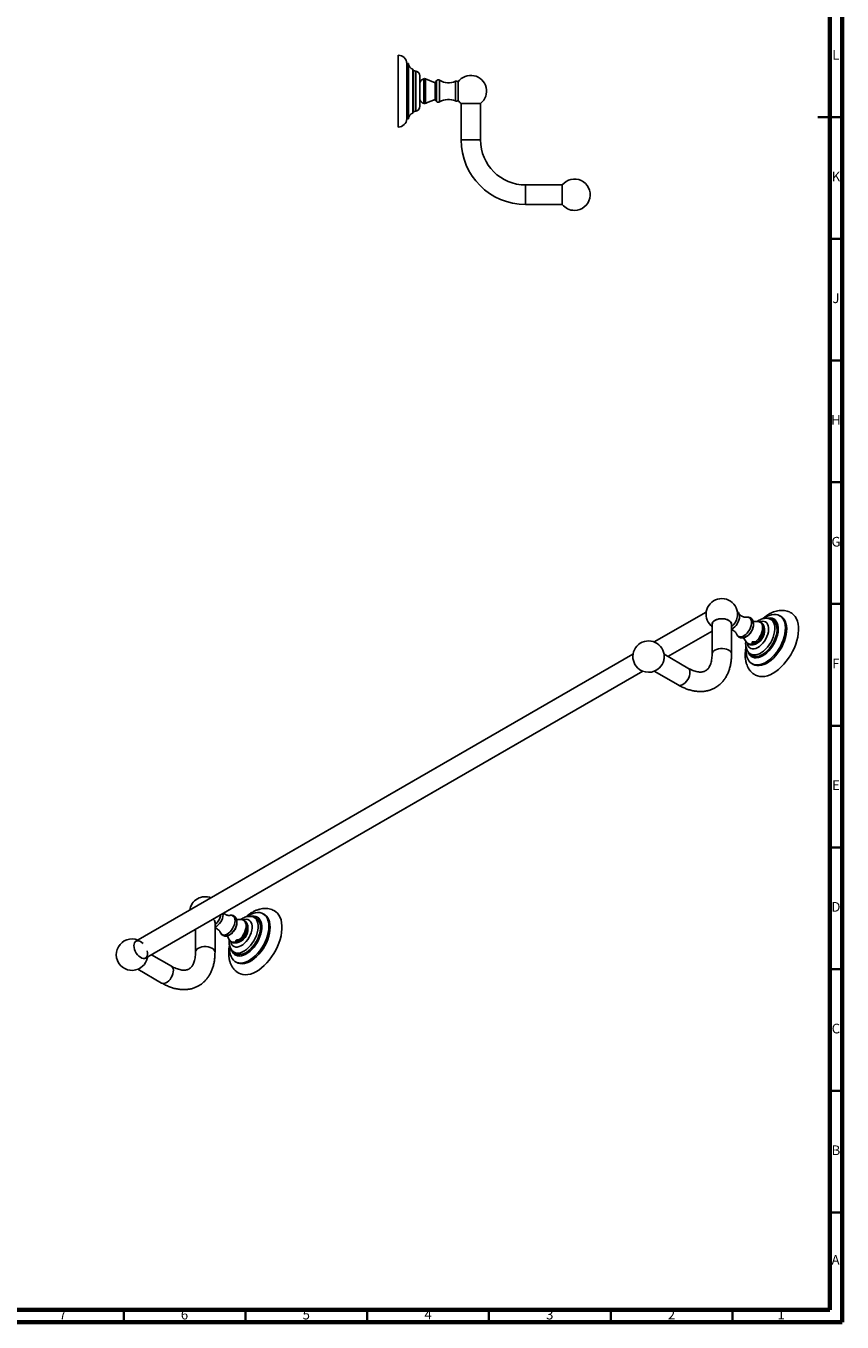
# Model space of a CAD drawing. Units: millimetres. Extents: x 5 to 995, y 5 to 995.
# Drawn here: x 660 to 995, y 5 to 537 of the extents above; entities that cross this region are included whole.
import ezdxf

# ---------------------------------------------------------------- set-up
doc = ezdxf.new("R2010")
doc.units = ezdxf.units.MM
doc.styles.add('SLDTEXTSTYLE0', font='TXT', dxfattribs={"width": 0.75})

msp = doc.modelspace()

# ---------------------------------------------------------------- linework, layer by layer
at = {"color": 5, "linetype": 'Continuous', "lineweight": 70}
for p, q in [((995, 995), (995, 5)), ((990, 990), (990, 10)), ((990, 10), (10, 10)), ((995, 5), (5, 5))]:
    msp.add_line(p, q, dxfattribs=at)
at = {"color": 7, "linetype": 'Continuous', "lineweight": 25}
for p, q in [((812.74, 510.68), (812.74, 525.43)), ((816.99, 522.05), (816.24, 522.05)), ((816.24, 510.68), (816.24, 522.05)), ((816.99, 510.68), (816.99, 522.05)), ((818.74, 510.68), (818.74, 519.68)), ((820.02, 518.93), (818.99, 519.18)), ((821.59, 510.68), (821.59, 516.93)), ((827.84, 514.1), (823.91, 515.75)), ((827.84, 514.1), (827.84, 507.25)), ((828.46, 514.96), (828.46, 506.4)), ((837.34, 514.48), (837.34, 506.88)), ((812.74, 495.93), (812.74, 510.68)), ((816.24, 499.3), (816.24, 510.68)), ((816.99, 499.3), (816.99, 510.68)), ((818.74, 501.68), (818.74, 510.68)), ((821.59, 504.43), (821.59, 510.68)), ((822.29, 506.12), (822.29, 506.12)), ((824.39, 505.8), (827.84, 507.25)), ((818.99, 502.18), (820.02, 502.43)), ((824.39, 505.8), (824.39, 505.8)), ((838.55, 505.62), (838.55, 490.62)), ((838.55, 505.62), (846.55, 505.62)), ((846.55, 490.62), (846.55, 505.62)), ((816.24, 499.3), (816.99, 499.3)), ((880.05, 472.12), (865.05, 472.12)), ((880.05, 464.12), (880.05, 472.12)), ((865.05, 464.12), (880.05, 464.12)), ((939.23, 296.7), (917.89, 284.39)), ((965.73, 293.83), (964.9, 294.02)), ((969.9, 294.88), (969.37, 295.19)), ((923.51, 278.39), (941.61, 288.84)), ((941.61, 291.64), (941.61, 279.39)), ((949.61, 279.39), (949.61, 291.64)), ((960.47, 292.79), (958.45, 292.85)), ((954.56, 286.11), (955.62, 284.39)), ((955.45, 284.66), (955.41, 283.66)), ((958.14, 284.42), (958.02, 284.28)), ((958.17, 283.71), (958.15, 283.88)), ((958.15, 283.88), (958.15, 283.84)), ((958.54, 283.37), (958.54, 283.35)), ((958.61, 283.33), (958.65, 283.31)), ((958.98, 283.47), (959.19, 283.44)), ((959.43, 283.53), (959.19, 283.44)), ((959.5, 284.49), (959.2, 284.49)), ((959.25, 284.49), (959.2, 284.49)), ((959.29, 283.49), (959.45, 283.55)), ((960.17, 284.18), (960.2, 284.13)), ((909.14, 279.33), (704.96, 161.46)), ((909.14, 279.33), (735.06, 178.84)), ((931.7, 273.67), (921.9, 279.33)), ((956.77, 279.94), (957.36, 279.32)), ((708.96, 154.53), (913.14, 272.4)), ((739.06, 171.91), (913.13, 272.4)), ((917.9, 272.4), (927.7, 266.74)), ((958, 275.48), (958.53, 275.18)), ((748.34, 170.33), (746.32, 170.39)), ((753.6, 171.36), (752.77, 171.56)), ((757.77, 172.42), (757.24, 172.73)), ((729.48, 166.37), (729.48, 156.93)), ((737.48, 156.93), (737.48, 169.18)), ((742.43, 163.65), (743.49, 161.93)), ((743.33, 162.19), (743.28, 161.36)), ((746.48, 161.27), (746.32, 161.08)), ((746.48, 161.35), (746.48, 161.27)), ((719.57, 151.2), (711.39, 155.93)), ((743.51, 158.23), (743.56, 159.24)), ((744.64, 157.48), (745.22, 156.86)), ((705.77, 149.94), (715.57, 144.28)), ((745.87, 153.02), (746.4, 152.72))]:
    msp.add_line(p, q, dxfattribs=at)
at = {"color": 8, "linetype": 'Continuous', "lineweight": 25}
for p, q in [((818.99, 510.68), (818.99, 519.18)), ((820.02, 510.68), (820.02, 518.93)), ((823.19, 515.78), (823.19, 505.68)), ((823.91, 515.75), (823.91, 505.68)), ((829.7, 515.12), (829.7, 506.23)), ((836.29, 514.73), (836.29, 506.63)), ((818.99, 502.18), (818.99, 510.68)), ((820.02, 502.43), (820.02, 510.68)), ((838.55, 490.62), (846.55, 490.62)), ((865.05, 464.12), (865.05, 472.12)), ((958.04, 284.21), (958.01, 284.16)), ((740.77, 172.41), (740.74, 172.88))]:
    msp.add_line(p, q, dxfattribs=at)
at = {"color": 5, "linetype": 'Continuous', "lineweight": 35}
for p, q in [((995, 500), (985, 500)), ((990, 500), (995, 500)), ((990, 450), (995, 450)), ((990, 400), (995, 400)), ((990, 350), (995, 350)), ((990, 300), (995, 300)), ((990, 250), (995, 250)), ((990, 200), (995, 200)), ((990, 150), (995, 150)), ((990, 100), (995, 100)), ((990, 50), (995, 50)), ((700, 10), (700, 5)), ((750, 10), (750, 5)), ((800, 10), (800, 5)), ((850, 10), (850, 5)), ((900, 10), (900, 5)), ((950, 10), (950, 5))]:
    msp.add_line(p, q, dxfattribs=at)
at = {"color": 7, "linetype": 'Continuous', "lineweight": 25, "flags": 128}
for points in [[(941.61, 291.64), (941.68, 292.07), (941.94, 292.55), (942.36, 292.98), (942.94, 293.36), (943.64, 293.65), (944.44, 293.85), (945.29, 293.94), (946.15, 293.93), (946.99, 293.81), (947.77, 293.58), (948.44, 293.27)], [(942.78, 293.27), (943.46, 293.58), (944.23, 293.81), (945.07, 293.93), (945.94, 293.94), (946.79, 293.85), (947.58, 293.65), (948.28, 293.36), (948.86, 292.98), (949.29, 292.55), (949.54, 292.07), (949.61, 291.64)], [(962.73, 294.01), (963, 294.19), (964.01, 294.8), (965.01, 295.26), (966, 295.57), (966.94, 295.71), (967.84, 295.69), (968.67, 295.5), (969.42, 295.16), (970.08, 294.66), (970.64, 294.01), (971.09, 293.23), (971.43, 292.32), (971.64, 291.3), (971.73, 290.19), (971.69, 289), (971.52, 287.76), (971.23, 286.47), (970.82, 285.17), (970.3, 283.87), (969.68, 282.59), (968.95, 281.36), (968.15, 280.19), (967.28, 279.1), (966.35, 278.11), (965.38, 277.23), (964.38, 276.48), (963.37, 275.87), (962.36, 275.41), (961.38, 275.11), (960.43, 274.96), (959.53, 274.98), (958.7, 275.17), (957.95, 275.51), (957.29, 276.01), (956.73, 276.66), (956.28, 277.44), (955.94, 278.35), (955.73, 279.37), (955.65, 280.48), (955.65, 280.48)], [(964.31, 294.15), (964.7, 294.22), (965.5, 294.26), (966.25, 294.14), (966.92, 293.86), (967.51, 293.43), (968, 292.85), (968.38, 292.14), (968.64, 291.32), (968.79, 290.39), (968.81, 289.38), (968.7, 288.3), (968.48, 287.18), (968.14, 286.03), (967.68, 284.89), (967.13, 283.77), (966.48, 282.69), (965.76, 281.68), (964.97, 280.76), (964.13, 279.93), (963.26, 279.23), (962.37, 278.66), (961.49, 278.23), (960.62, 277.96), (959.79, 277.84), (959.01, 277.88), (958.3, 278.08), (957.67, 278.44), (957.13, 278.94), (956.7, 279.59), (956.39, 280.3)], [(969.9, 294.88), (969.95, 294.85), (970.61, 294.35), (971.17, 293.71), (971.63, 292.92), (971.96, 292.02), (972.17, 291), (972.26, 289.88), (972.22, 288.7), (972.05, 287.45), (971.76, 286.16), (971.35, 284.86), (970.83, 283.56), (970.21, 282.29), (969.49, 281.05), (968.68, 279.88), (967.81, 278.79), (966.88, 277.8), (965.91, 276.92), (964.91, 276.17), (963.9, 275.56), (962.89, 275.1), (961.91, 274.8), (960.96, 274.66), (960.06, 274.68), (959.23, 274.86), (958.53, 275.18)], [(974.07, 296.37), (974.4, 296.17), (975.12, 295.56), (975.75, 294.8), (976.26, 293.91), (976.66, 292.9), (976.94, 291.77), (977.09, 290.54), (977.12, 289.23), (977.02, 287.85), (976.79, 286.42), (976.44, 284.96), (975.98, 283.47), (975.4, 281.99), (974.71, 280.53), (973.93, 279.11), (973.06, 277.74), (972.11, 276.44), (971.1, 275.23), (970.03, 274.12), (968.93, 273.13), (967.79, 272.26), (966.64, 271.53), (965.5, 270.95), (964.36, 270.52), (963.26, 270.25), (962.2, 270.14), (961.19, 270.19), (960.25, 270.41), (959.39, 270.79), (959.34, 270.82)], [(941.08, 291.18), (941.37, 290.91), (941.61, 290.71)], [(955.65, 280.48), (955.69, 281.67), (955.69, 281.7)], [(956.77, 279.94), (956.76, 279.96), (956.72, 279.99)], [(750.63, 171.57), (751.05, 171.85), (752.06, 172.44), (753.06, 172.87), (754.04, 173.14), (754.98, 173.26), (755.86, 173.2), (756.68, 172.99), (757.42, 172.62), (758.06, 172.09), (758.6, 171.42), (759.03, 170.61), (759.35, 169.68), (759.53, 168.64), (759.6, 167.52), (759.53, 166.32), (759.35, 165.06), (759.03, 163.77), (758.6, 162.47), (758.06, 161.17), (757.42, 159.9), (756.68, 158.68), (755.86, 157.52), (754.98, 156.45), (754.04, 155.48), (753.06, 154.62), (752.06, 153.9), (751.05, 153.31), (750.05, 152.88), (749.07, 152.61), (748.13, 152.49), (747.24, 152.54), (746.43, 152.76), (745.69, 153.13), (745.05, 153.66), (744.51, 154.33), (744.08, 155.14), (743.76, 156.07), (743.57, 157.1), (743.51, 158.23), (743.51, 158.23)], [(752.22, 171.7), (752.7, 171.78), (753.5, 171.79), (754.24, 171.64), (754.89, 171.34), (755.47, 170.88), (755.94, 170.28), (756.3, 169.55), (756.54, 168.71), (756.67, 167.77), (756.67, 166.74), (756.54, 165.65), (756.3, 164.53), (755.94, 163.38), (755.47, 162.24), (754.89, 161.13), (754.24, 160.06), (753.5, 159.06), (752.7, 158.15), (751.86, 157.35), (750.98, 156.66), (750.1, 156.12), (749.21, 155.71), (748.35, 155.46), (747.53, 155.37), (746.76, 155.44), (746.06, 155.67), (745.44, 156.05), (744.92, 156.58), (744.5, 157.24), (744.26, 157.85)], [(757.77, 172.42), (757.95, 172.31), (758.59, 171.78), (759.13, 171.11), (759.56, 170.3), (759.88, 169.38), (760.06, 168.34), (760.13, 167.21), (760.06, 166.01), (759.88, 164.76), (759.56, 163.47), (759.13, 162.16), (758.59, 160.86), (757.95, 159.59), (757.21, 158.37), (756.39, 157.21), (755.51, 156.14), (754.57, 155.17), (753.59, 154.31), (752.59, 153.59), (751.58, 153.01), (750.58, 152.57), (749.6, 152.3), (748.66, 152.19), (747.78, 152.24), (746.96, 152.45), (746.4, 152.72)], [(761.94, 173.91), (762.42, 173.59), (763.13, 172.95), (763.73, 172.17), (764.22, 171.25), (764.6, 170.21), (764.85, 169.06), (764.97, 167.81), (764.97, 166.49), (764.85, 165.1), (764.6, 163.66), (764.22, 162.19), (763.73, 160.7), (763.13, 159.22), (762.42, 157.77), (761.62, 156.36), (760.74, 155), (759.77, 153.72), (758.75, 152.53), (757.67, 151.44), (756.56, 150.47), (755.42, 149.63), (754.27, 148.93), (753.13, 148.38), (752, 147.99), (750.9, 147.75), (749.85, 147.67), (748.86, 147.76), (747.93, 148.01), (747.2, 148.36)], [(753.6, 171.36), (753.64, 171.35), (753.75, 171.32)], [(704.17, 159.63), (704.23, 160.29), (704.43, 160.84), (704.74, 161.26), (705.16, 161.53), (705.66, 161.63), (706.23, 161.56), (706.83, 161.33), (707.43, 160.94), (707.92, 160.51)], [(709.62, 157.57), (709.64, 157.5), (709.77, 156.74), (709.77, 156.04), (709.64, 155.43), (709.39, 154.94), (709.02, 154.59), (708.55, 154.41), (708.02, 154.39), (707.43, 154.54), (706.83, 154.85), (706.23, 155.31), (705.66, 155.9), (705.16, 156.58), (704.74, 157.33), (704.43, 158.11), (704.23, 158.89), (704.17, 159.63), (704.17, 159.63)]]:
    msp.add_lwpolyline(points, dxfattribs=at)
at = {"color": 8, "linetype": 'Continuous', "lineweight": 25, "flags": 128}
for points in [[(949.61, 289.7), (949.74, 289.75), (950.34, 290.1), (950.92, 290.58), (951.47, 291.18), (951.96, 291.86), (952.36, 292.61), (952.66, 293.38), (952.84, 294.14), (952.9, 294.87), (952.84, 295.52), (952.66, 296.07), (952.62, 296.14)], [(951.73, 287.61), (951.81, 287.43), (952.12, 286.96), (952.54, 286.65), (953.04, 286.49), (953.61, 286.49), (954.22, 286.66), (954.86, 286.99), (955.49, 287.47), (956.08, 288.07), (956.62, 288.77), (957.08, 289.54), (957.44, 290.35), (957.7, 291.17), (957.82, 291.96), (957.82, 292.69), (957.7, 293.34), (957.44, 293.87), (957.08, 294.26), (956.62, 294.5), (956.08, 294.58), (955.74, 294.55)], [(961.25, 292.7), (961.63, 292.82), (962.33, 292.92), (962.98, 292.85), (963.55, 292.63), (964.04, 292.25), (964.42, 291.72), (964.68, 291.07), (964.83, 290.3), (964.84, 289.44), (964.74, 288.52), (964.5, 287.57), (964.15, 286.6), (963.69, 285.65), (963.14, 284.74), (962.51, 283.91), (961.82, 283.17), (961.1, 282.55), (960.35, 282.06), (959.6, 281.72), (958.88, 281.54), (958.2, 281.52), (957.59, 281.66), (957.06, 281.97), (956.63, 282.42), (956.3, 283.02), (956.1, 283.73), (956.09, 283.78)], [(964.89, 294.02), (965.5, 293.81), (966.08, 293.43), (966.57, 292.9), (966.94, 292.24), (967.21, 291.46), (967.35, 290.57), (967.37, 289.6), (967.27, 288.56), (967.04, 287.48), (966.7, 286.38), (966.24, 285.29), (965.69, 284.22), (965.05, 283.21), (964.33, 282.26), (963.56, 281.41), (962.74, 280.66), (961.89, 280.05), (961.04, 279.57), (960.2, 279.24), (959.39, 279.07), (958.62, 279.05), (957.92, 279.2), (957.29, 279.51), (956.77, 279.94)], [(967.21, 292.96), (967.44, 292.67), (967.84, 291.99), (968.11, 291.18), (968.26, 290.27), (968.28, 289.27), (968.17, 288.2), (967.93, 287.09), (967.58, 285.96), (967.11, 284.83), (966.54, 283.73), (965.88, 282.68), (965.14, 281.71), (964.34, 280.83), (963.5, 280.07), (962.63, 279.43), (961.75, 278.94), (960.89, 278.6), (960.05, 278.42), (959.26, 278.41), (958.54, 278.56), (957.89, 278.87), (957.36, 279.32)], [(959.5, 284.49), (960.15, 285.1), (960.76, 285.81), (961.29, 286.61), (961.74, 287.47), (962.08, 288.35), (962.29, 289.23), (962.39, 290.06), (962.35, 290.83), (962.18, 291.5), (961.89, 292.05), (961.49, 292.45), (960.99, 292.71), (960.47, 292.79)], [(960.13, 284.29), (960.77, 284.91), (961.37, 285.63), (961.88, 286.44), (962.31, 287.29), (962.63, 288.17), (962.83, 289.03), (962.91, 289.86), (962.86, 290.61), (962.69, 291.26), (962.42, 291.76)], [(957.5, 283.22), (957.9, 283.22), (958.54, 283.35)], [(942.78, 281.02), (943.46, 281.34), (944.23, 281.56), (945.07, 281.68), (945.94, 281.69), (946.79, 281.6), (947.58, 281.4), (948.28, 281.11), (948.86, 280.74), (949.29, 280.3), (949.54, 279.82), (949.61, 279.39)], [(931.7, 273.67), (931.86, 273.56), (932.2, 273.17), (932.43, 272.65), (932.53, 272.01), (932.49, 271.28), (932.33, 270.51), (932.04, 269.72), (931.65, 268.95), (931.16, 268.25), (930.61, 267.63), (930.01, 267.13), (929.4, 266.78), (928.8, 266.59), (928.24, 266.56), (927.76, 266.71), (927.7, 266.74)], [(745.71, 169.88), (745.64, 170.57), (745.45, 171.16), (745.14, 171.62), (744.73, 171.94), (744.23, 172.1), (743.66, 172.09), (743.6, 172.08)], [(749.1, 170.23), (749.6, 170.38), (750.29, 170.46), (750.93, 170.37), (751.49, 170.12), (751.96, 169.72), (752.33, 169.18), (752.58, 168.51), (752.71, 167.73), (752.71, 166.86), (752.58, 165.93), (752.33, 164.97), (751.96, 164.01), (751.49, 163.06), (750.93, 162.17), (750.29, 161.34), (749.6, 160.62), (748.86, 160.01), (748.11, 159.54), (747.37, 159.23), (746.65, 159.07), (745.98, 159.07), (745.38, 159.24), (744.86, 159.56), (744.44, 160.04), (744.13, 160.65), (743.95, 161.33)], [(752.76, 171.56), (752.81, 171.55), (753.46, 171.3), (754.03, 170.89), (754.5, 170.34), (754.86, 169.66), (755.11, 168.86), (755.23, 167.96), (755.23, 166.98), (755.11, 165.93), (754.86, 164.85), (754.5, 163.75), (754.03, 162.66), (753.46, 161.6), (752.81, 160.59), (752.08, 159.66), (751.3, 158.82), (750.47, 158.1), (749.63, 157.5), (748.78, 157.05), (747.94, 156.74), (747.13, 156.59), (746.37, 156.61), (745.68, 156.78), (745.07, 157.11), (744.64, 157.48)], [(753.75, 171.32), (754.31, 171.1), (754.9, 170.68), (755.38, 170.11), (755.75, 169.41), (756.01, 168.59), (756.13, 167.66), (756.13, 166.64), (756.01, 165.57), (755.75, 164.45), (755.38, 163.32), (754.9, 162.19), (754.31, 161.1), (753.64, 160.06), (752.89, 159.1), (752.08, 158.24), (751.23, 157.5), (750.36, 156.88), (749.48, 156.41), (748.62, 156.1), (747.79, 155.95), (747.01, 155.96), (746.3, 156.14), (745.66, 156.47), (745.22, 156.86)], [(739.6, 165.15), (739.82, 164.72), (740.18, 164.32), (740.64, 164.09), (741.18, 164.01), (741.78, 164.1), (742.41, 164.35), (743.04, 164.75), (743.66, 165.29), (744.23, 165.94), (744.73, 166.68), (745.14, 167.48), (745.45, 168.3), (745.64, 169.11), (745.71, 169.88)], [(747.29, 161.97), (747.96, 162.57), (748.57, 163.28), (749.11, 164.07), (749.57, 164.93), (749.92, 165.81), (750.15, 166.69), (750.25, 167.53), (750.22, 168.31), (750.07, 168.99), (749.79, 169.55), (749.39, 169.97), (748.9, 170.23), (748.34, 170.33)], [(747.91, 161.75), (748.56, 162.36), (749.16, 163.08), (749.69, 163.88), (750.13, 164.73), (750.47, 165.61), (750.69, 166.48), (750.78, 167.32), (750.74, 168.08), (750.57, 168.75), (750.31, 169.27)], [(745.34, 160.76), (745.79, 160.76), (746.44, 160.9)], [(730.65, 158.56), (731.33, 158.87), (732.1, 159.1), (732.94, 159.22), (733.8, 159.23), (734.65, 159.14), (735.45, 158.94), (736.15, 158.65), (736.73, 158.28), (737.15, 157.84), (737.41, 157.36), (737.48, 156.93)], [(719.57, 151.2), (719.73, 151.1), (720.07, 150.71), (720.3, 150.19), (720.39, 149.55), (720.36, 148.82), (720.2, 148.05), (719.91, 147.26), (719.52, 146.49), (719.03, 145.78), (718.47, 145.17), (717.88, 144.67), (717.26, 144.32), (716.67, 144.12), (716.11, 144.1), (715.63, 144.25), (715.57, 144.28)]]:
    msp.add_lwpolyline(points, dxfattribs=at)
at = {"color": 7, "linetype": 'Continuous', "lineweight": 25}
for centre, radius, start, end in [((812.74, 521.92), 3.5, 2.0833, 90), ((819.48, 522.05), 2.49, 180, 252.7687), ((819.08, 519.53), 0.366, 203.2023, 256.3324), ((819.54, 516.93), 2.06, 0, 76.3324), ((842.55, 510.68), 6.45, 308.3275, 143.8921), ((824.01, 513.42), 2.5, 109.2159, 165.2688), ((823.52, 514.83), 1, 67.2275, 109.2738), ((829.51, 513.55), 1.75, 126.7599, 161.7853), ((829.18, 514.27), 1, 58.4701, 136.2892), ((833.36, 521.08), 7, 238.4701, 294.732), ((836.66, 513.93), 0.875, 38.5903, 114.732), ((824.01, 507.94), 2.5, 194.7312, 226.7898), ((829.51, 507.8), 1.75, 198.2147, 233.2401), ((829.18, 507.09), 1, 223.7108, 301.5299), ((833.36, 500.27), 7, 65.268, 121.5299), ((836.66, 507.42), 0.875, 245.268, 321.4097), ((842.55, 510.68), 6.45, 216.1079, 231.6725), ((819.48, 499.3), 2.49, 107.2313, 180), ((819.08, 501.82), 0.366, 103.6676, 156.7977), ((819.54, 504.43), 2.06, 283.6676, 0), ((812.74, 499.43), 3.5, 270, 357.9167), ((865.05, 490.62), 26.5, 180, 270), ((865.05, 490.62), 18.5, 180, 270), ((885.11, 468.12), 6.45, 270, 141.6725), ((885.11, 468.12), 6.45, 218.3275, 270), ((945.61, 295.77), 6.45, 0, 194.695), ((945.73, 295.84), 6.58, 195.0118, 224.9828), ((943.58, 291.46), 1.98, 113.8101, 174.8697), ((947.64, 291.46), 1.98, 5.1303, 66.1899), ((945.58, 295.79), 6.48, 321.7366, 338.2688), ((945.61, 295.77), 6.45, 338.3097, 0), ((965.08, 291.01), 2.89, 42.3603, 77.0083), ((945.61, 295.77), 6.45, 308.3275, 321.6957), ((952.45, 291.81), 6.13, 295.8967, 4.9681), ((915.52, 278.39), 6.45, 0, 194.695), ((915.52, 278.39), 6.45, 346.0957, 0), ((915.64, 278.46), 6.58, 195.0118, 224.9828), ((915.52, 278.39), 6.45, 225.2996, 313.9097), ((915.43, 278.44), 6.55, 314.1534, 345.852), ((733.48, 173.31), 6.45, 68.3248, 171.7252), ((735.66, 169.05), 1.82, 4.0459, 55.3122), ((735.62, 169.02), 1.87, 4.7076, 54.6505), ((733.43, 173.33), 6.5, 321.7636, 338.2418), ((733.48, 173.31), 6.45, 338.3097, 351.6699), ((733.48, 173.31), 6.45, 308.3275, 321.6957), ((740.15, 169.49), 6.32, 296.4357, 358.3016), ((703.39, 155.93), 6.45, 68.3248, 313.9097), ((703.39, 155.93), 6.45, 346.0957, 351.6699), ((703.25, 156.01), 6.6, 314.2941, 345.7112), ((703.3, 155.98), 6.55, 314.1533, 345.852)]:
    msp.add_arc(centre, radius, start, end, dxfattribs=at)
at = {"color": 8, "linetype": 'Continuous', "lineweight": 25}
for centre, radius, start, end in [((957.36, 288.96), 5.8, 302.9938, 1.3487), ((957.29, 285.51), 2.01, 213.9626, 296.1739), ((943.58, 279.21), 1.98, 113.8327, 174.627), ((734.8, 172.57), 5.97, 296.656, 358.3844), ((745.27, 166.5), 5.76, 299.6697, 0.3701), ((745.15, 163.05), 2.01, 213.9537, 296.1829), ((731.45, 156.75), 1.98, 113.8327, 174.627)]:
    msp.add_arc(centre, radius, start, end, dxfattribs=at)
at = {"color": 7, "linetype": 'Continuous', "lineweight": 25}
for points, knots in [([(822.3, 506.12), (822.3, 506.11), (822.31, 506.11), (822.42, 506.04), (822.61, 505.92), (822.87, 505.79), (823.09, 505.72), (823.19, 505.68)], [0, 0, 0, 0, 0.15262, 0.33933, 0.550317, 0.795378, 1, 1, 1, 1]), ([(823.19, 505.68), (823.25, 505.66), (823.31, 505.65), (823.43, 505.63), (823.5, 505.62), (823.68, 505.62), (823.8, 505.64), (823.91, 505.68)], [0, 0, 0, 0, 0.25, 0.25, 0.5, 0.5, 1, 1, 1, 1]), ([(823.91, 505.68), (824, 505.7), (824.18, 505.76), (824.34, 505.79), (824.41, 505.81), (824.39, 505.8), (824.39, 505.8)], [0, 0, 0, 0, 0.3298654, 0.6600721, 0.9859156, 1, 1, 1, 1]), ([(952.61, 296.13), (952.6, 296.17), (952.51, 296.37), (952.27, 296.65), (951.99, 296.83), (951.87, 296.9)], [0, 0, 0, 0, 0.100333, 0.599688, 1, 1, 1, 1]), ([(955.73, 294.55), (955.65, 294.53), (955.48, 294.51), (955.03, 294.53), (954.45, 294.66), (953.81, 294.94), (953.23, 295.36), (952.82, 295.81), (952.68, 296.05), (952.62, 296.14)], [0, 0, 0, 0, 0.1176326, 0.2500467, 0.3982917, 0.5608827, 0.7294108, 0.8892321, 1, 1, 1, 1]), ([(958.54, 292.43), (958.51, 292.59), (958.45, 292.95), (958.22, 293.45), (957.86, 293.94), (957.38, 294.31), (956.82, 294.53), (956.26, 294.61), (955.89, 294.56), (955.71, 294.53)], [0, 0, 0, 0, 0.112729, 0.266079, 0.412365, 0.570242, 0.72098, 0.869092, 1, 1, 1, 1]), ([(964.88, 294.01), (964.81, 294.03), (964.49, 294.12), (963.87, 294.15), (963.04, 294.09), (962.19, 293.88), (961.32, 293.52), (960.64, 293.16), (960.27, 292.87), (960.18, 292.8)], [0, 0, 0, 0, 0.041442, 0.208519, 0.379442, 0.556829, 0.741746, 0.933082, 1, 1, 1, 1]), ([(974.06, 296.36), (973.84, 296.48), (973.31, 296.79), (972.4, 297.1), (971.35, 297.32), (970.26, 297.39), (969.15, 297.32), (968, 297.11), (966.84, 296.75), (965.67, 296.24), (964.51, 295.58), (963.37, 294.8), (962.65, 294.19), (962.29, 293.88)], [0, 0, 0, 0, 0.061741, 0.148659, 0.235577, 0.32351, 0.413365, 0.505834, 0.601236, 0.699383, 0.799606, 0.901005, 1, 1, 1, 1]), ([(949.61, 289.39), (949.77, 289.34), (950.15, 289.23), (950.74, 288.88), (951.24, 288.42), (951.56, 287.99), (951.7, 287.71), (951.72, 287.64), (951.73, 287.63)], [0, 0, 0, 0, 0.157538, 0.376311, 0.594244, 0.790545, 0.960307, 1, 1, 1, 1]), ([(951.69, 287.76), (951.69, 287.74), (951.74, 287.52), (951.94, 287.15), (952.29, 286.67), (952.77, 286.3), (953.33, 286.08), (953.93, 286.01), (954.51, 286.07), (954.88, 286.21), (955.06, 286.27)], [0, 0, 0, 0, 0.010675, 0.155676, 0.294109, 0.443406, 0.5861, 0.726456, 0.869663, 1, 1, 1, 1]), ([(955.04, 286.28), (955.17, 286.32), (955.53, 286.45), (956.08, 286.79), (956.7, 287.3), (957.26, 287.92), (957.75, 288.62), (958.15, 289.39), (958.44, 290.2), (958.61, 291.03), (958.65, 291.76), (958.57, 292.18), (958.55, 292.34)], [0, 0, 0, 0, 0.059044, 0.161325, 0.268405, 0.377106, 0.485677, 0.59444, 0.704296, 0.816293, 0.931561, 1, 1, 1, 1]), ([(960.06, 283.87), (960.18, 283.93), (960.53, 284.14), (961.07, 284.61), (961.67, 285.26), (962.19, 286.01), (962.62, 286.83), (962.94, 287.7), (963.13, 288.57), (963.18, 289.42), (963.1, 290.21), (962.89, 290.93), (962.65, 291.45), (962.45, 291.7), (962.4, 291.76)], [0, 0, 0, 0, 0.043925, 0.137358, 0.233112, 0.329202, 0.425747, 0.523642, 0.623971, 0.716992, 0.806445, 0.891477, 0.973128, 1, 1, 1, 1]), ([(962.43, 291.75), (962.42, 291.76), (962.32, 291.94), (962.01, 292.23), (961.51, 292.57), (960.93, 292.77), (960.55, 292.78), (960.37, 292.79)], [0, 0, 0, 0, 0.008641, 0.255683, 0.519734, 0.775651, 1, 1, 1, 1]), ([(963.09, 288.51), (963.09, 288.49), (963.09, 288.26), (963.01, 287.79), (962.81, 287.11), (962.53, 286.45), (962.29, 286.06), (962.18, 285.88)], [0, 0, 0, 0, 0.0279898, 0.2805426, 0.5340006, 0.788099, 1, 1, 1, 1]), ([(955.59, 282.28), (955.5, 281.83), (955.33, 280.89), (955.24, 279.7), (955.24, 278.98), (955.24, 278.73)], [0, 0, 0, 0, 0.379937, 0.778884, 1, 1, 1, 1]), ([(955.41, 283.66), (955.42, 283.47), (955.44, 282.94), (955.59, 282.13), (955.88, 281.28), (956.24, 280.58), (956.56, 280.2), (956.71, 280.02)], [0, 0, 0, 0, 0.138675, 0.390818, 0.611866, 0.824065, 1, 1, 1, 1]), ([(955.56, 284.54), (955.61, 284.44), (955.75, 284.16), (956.11, 283.78), (956.62, 283.44), (957.11, 283.25), (957.42, 283.24), (957.52, 283.23)], [0, 0, 0, 0, 0.132544, 0.373071, 0.6303, 0.879361, 1, 1, 1, 1]), ([(957.49, 283.23), (957.54, 283.22), (957.82, 283.17), (958.34, 283.22), (958.86, 283.31), (959.13, 283.42), (959.18, 283.44)], [0, 0, 0, 0, 0.082339, 0.488413, 0.902114, 1, 1, 1, 1]), ([(958.02, 284.28), (958.01, 284.25), (958, 284.18), (958.02, 284.07), (958.08, 283.97), (958.12, 283.91), (958.15, 283.88)], [0, 0, 0, 0, 0.24966, 0.551971, 0.772393, 1, 1, 1, 1]), ([(958.68, 284.47), (958.62, 284.49), (958.49, 284.52), (958.31, 284.5), (958.19, 284.46), (958.15, 284.43), (958.14, 284.42)], [0, 0, 0, 0, 0.322517, 0.641672, 0.953189, 1, 1, 1, 1]), ([(958.29, 284.45), (958.26, 284.42), (958.18, 284.33), (958.13, 284.16), (958.17, 283.96), (958.3, 283.77), (958.51, 283.61), (958.76, 283.51), (958.92, 283.48), (958.98, 283.47)], [0, 0, 0, 0, 0.088468, 0.251919, 0.413376, 0.578146, 0.739458, 0.903096, 1, 1, 1, 1]), ([(958.16, 284.21), (958.15, 284.19), (958.14, 284.1), (958.22, 283.95), (958.39, 283.77), (958.64, 283.63), (958.94, 283.55), (959.22, 283.52), (959.37, 283.53), (959.43, 283.53)], [0, 0, 0, 0, 0.056881, 0.228841, 0.400791, 0.570029, 0.742997, 0.91265, 1, 1, 1, 1]), ([(958.15, 283.84), (958.16, 283.78), (958.19, 283.66), (958.33, 283.5), (958.47, 283.41), (958.54, 283.37)], [0, 0, 0, 0, 0.3242, 0.65134, 1, 1, 1, 1]), ([(958.54, 283.37), (958.5, 283.38), (958.42, 283.4), (958.31, 283.47), (958.22, 283.57), (958.19, 283.67), (958.17, 283.71)], [0, 0, 0, 0, 0.2095904, 0.4724959, 0.7342497, 1, 1, 1, 1]), ([(958.21, 284.34), (958.21, 284.32), (958.25, 284.23), (958.4, 284.1), (958.64, 283.96), (958.94, 283.87), (959.27, 283.84), (959.59, 283.87), (959.86, 283.94), (960.06, 284.05), (960.12, 284.13), (960.15, 284.16)], [0, 0, 0, 0, 0.04358, 0.170988, 0.296386, 0.424548, 0.550254, 0.677265, 0.804995, 0.930211, 1, 1, 1, 1]), ([(958.25, 284.19), (958.27, 284.16), (958.33, 284.07), (958.52, 283.94), (958.79, 283.83), (959.11, 283.77), (959.44, 283.76), (959.72, 283.82), (959.95, 283.89), (960.02, 283.97), (960.04, 284)], [0, 0, 0, 0, 0.0681964, 0.2111417, 0.3561473, 0.5014189, 0.6441829, 0.79016, 0.9159011, 1, 1, 1, 1]), ([(958.29, 284.45), (958.3, 284.44), (958.35, 284.37), (958.52, 284.27), (958.79, 284.15), (959.11, 284.09), (959.44, 284.09), (959.72, 284.14), (959.94, 284.21), (960, 284.28), (960.02, 284.3)], [0, 0, 0, 0, 0.023009, 0.176761, 0.332729, 0.488984, 0.642541, 0.799554, 0.934802, 1, 1, 1, 1]), ([(958.34, 284.5), (958.36, 284.48), (958.43, 284.39), (958.65, 284.29), (958.94, 284.2), (959.27, 284.17), (959.58, 284.19), (959.83, 284.25), (959.93, 284.32), (959.96, 284.34)], [0, 0, 0, 0, 0.070372, 0.238327, 0.409985, 0.578353, 0.748468, 0.919546, 1, 1, 1, 1]), ([(958.54, 283.35), (958.54, 283.35), (958.55, 283.33), (958.55, 283.31), (958.54, 283.31)], [0, 0, 0, 0, 0.499449, 1, 1, 1, 1]), ([(958.54, 283.31), (958.56, 283.31), (958.58, 283.31), (958.62, 283.31), (958.64, 283.31), (958.65, 283.31)], [0, 0, 0, 0, 0.399519, 0.699652, 1, 1, 1, 1]), ([(958.61, 283.33), (958.65, 283.34), (958.73, 283.36), (958.86, 283.41), (958.94, 283.45), (958.98, 283.47)], [0, 0, 0, 0, 0.329375, 0.663031, 1, 1, 1, 1]), ([(958.63, 283.65), (958.72, 283.62), (958.92, 283.56), (959.22, 283.53), (959.41, 283.55), (959.47, 283.55)], [0, 0, 0, 0, 0.331766, 0.777616, 1, 1, 1, 1]), ([(958.65, 283.31), (958.73, 283.33), (958.86, 283.35), (959.04, 283.4), (959.14, 283.43), (959.19, 283.44)], [0, 0, 0, 0, 0.433057, 0.715023, 1, 1, 1, 1]), ([(958.68, 284.47), (958.7, 284.47), (958.81, 284.5), (958.99, 284.52), (959.15, 284.5), (959.2, 284.49)], [0, 0, 0, 0, 0.079317, 0.711396, 1, 1, 1, 1]), ([(958.81, 284.49), (958.91, 284.46), (959.06, 284.42), (959.21, 284.43), (959.26, 284.43)], [0, 0, 0, 0, 0.680031, 1, 1, 1, 1]), ([(960.17, 284.18), (960.17, 284.2), (960.17, 284.25), (960.09, 284.33), (959.95, 284.4), (959.77, 284.46), (959.53, 284.5), (959.35, 284.5), (959.25, 284.49), (959.25, 284.49)], [0, 0, 0, 0, 0.194221, 0.337131, 0.480837, 0.608683, 0.77213, 0.999937, 1, 1, 1, 1]), ([(960.17, 284.18), (960.15, 284.2), (960.08, 284.28), (959.91, 284.38), (959.62, 284.48), (959.38, 284.49), (959.25, 284.49)], [0, 0, 0, 0, 0.132179, 0.401962, 0.673955, 1, 1, 1, 1]), ([(959.47, 283.55), (959.62, 283.62), (959.95, 283.77), (960.28, 283.98), (960.41, 284.11), (960.46, 284.15)], [0, 0, 0, 0, 0.342852, 0.76426, 1, 1, 1, 1]), ([(960.13, 284.29), (960.1, 284.31), (960.05, 284.36), (959.9, 284.42), (959.71, 284.47), (959.57, 284.48), (959.5, 284.49)], [0, 0, 0, 0, 0.248115, 0.490128, 0.70913, 1, 1, 1, 1]), ([(960.2, 284.13), (960.2, 284.16), (960.19, 284.21), (960.15, 284.26), (960.13, 284.29)], [0, 0, 0, 0, 0.492571, 1, 1, 1, 1]), ([(960.2, 284.13), (960.2, 284.13), (960.23, 284.11), (960.24, 284.08), (960.25, 284.05)], [0, 0, 0, 0, 0.070787, 1, 1, 1, 1]), ([(960.46, 284.18), (960.44, 284.17), (960.41, 284.14), (960.33, 284.1), (960.28, 284.07), (960.25, 284.05)], [0, 0, 0, 0, 0.263549, 0.527117, 1, 1, 1, 1]), ([(960.46, 284.15), (960.46, 284.15), (960.46, 284.16), (960.46, 284.17), (960.46, 284.18), (960.46, 284.18)], [0, 0, 0, 0, 0.3574551, 0.6785849, 1, 1, 1, 1]), ([(962.18, 285.88), (962.16, 285.84), (962.01, 285.59), (961.67, 285.16), (961.18, 284.66), (960.81, 284.35), (960.62, 284.25), (960.6, 284.24)], [0, 0, 0, 0, 0.051255, 0.357591, 0.663249, 0.967738, 1, 1, 1, 1]), ([(927.7, 266.74), (927.98, 266.58), (928.78, 266.13), (930.11, 265.5), (931.7, 264.89), (933.28, 264.44), (934.85, 264.14), (936.39, 264.01), (937.89, 264.05), (939.32, 264.24), (940.69, 264.59), (941.98, 265.09), (943.18, 265.73), (944.3, 266.5), (945.31, 267.39), (946.23, 268.4), (947.05, 269.53), (947.76, 270.77), (948.37, 272.11), (948.86, 273.56), (949.23, 275.1), (949.49, 276.74), (949.6, 278.18), (949.61, 279.07), (949.61, 279.39)], [0, 0, 0, 0, 0.027121, 0.077647, 0.128186, 0.178467, 0.228244, 0.27727, 0.32535, 0.372398, 0.41846, 0.463696, 0.508347, 0.552701, 0.596994, 0.641498, 0.68649, 0.732198, 0.778773, 0.826266, 0.874624, 0.9237, 0.973294, 1, 1, 1, 1]), ([(941.61, 279.39), (941.61, 279.17), (941.6, 278.54), (941.52, 277.57), (941.35, 276.52), (941.11, 275.58), (940.8, 274.77), (940.44, 274.07), (940.04, 273.49), (939.6, 273.01), (939.09, 272.61), (938.53, 272.32), (937.89, 272.13), (937.21, 272.03), (936.46, 272.03), (935.61, 272.13), (934.67, 272.35), (933.67, 272.69), (932.68, 273.13), (932.01, 273.5), (931.7, 273.67)], [0, 0, 0, 0, 0.02846, 0.0827, 0.136773, 0.190846, 0.245182, 0.300285, 0.356991, 0.41666, 0.481445, 0.553905, 0.617323, 0.675179, 0.729822, 0.787857, 0.843833, 0.898794, 0.953377, 1, 1, 1, 1]), ([(955.24, 278.73), (955.25, 278.48), (955.27, 277.76), (955.43, 276.63), (955.74, 275.41), (956.17, 274.31), (956.71, 273.32), (957.38, 272.4), (958.18, 271.61), (958.85, 271.08), (959.26, 270.87), (959.35, 270.82)], [0, 0, 0, 0, 0.076701, 0.21613, 0.354935, 0.477092, 0.595567, 0.723191, 0.846704, 0.966726, 1, 1, 1, 1]), ([(743.58, 172.08), (743.55, 172.08), (743.46, 172.06), (743.12, 172.05), (742.61, 172.12), (741.98, 172.33), (741.41, 172.65), (741.12, 172.92), (741.01, 173.04)], [0, 0, 0, 0, 0.076138, 0.240373, 0.424011, 0.628291, 0.846655, 1, 1, 1, 1]), ([(746.47, 169.31), (746.47, 169.45), (746.46, 169.85), (746.34, 170.43), (746.08, 171.01), (745.71, 171.49), (745.23, 171.86), (744.67, 172.07), (744.13, 172.15), (743.78, 172.1), (743.63, 172.08)], [0, 0, 0, 0, 0.0842787, 0.2404668, 0.3742061, 0.5018871, 0.6395887, 0.7711998, 0.9006548, 1, 1, 1, 1]), ([(752.75, 171.56), (752.72, 171.56), (752.44, 171.65), (751.87, 171.69), (751.04, 171.65), (750.18, 171.46), (749.32, 171.13), (748.6, 170.75), (748.18, 170.44), (748.05, 170.34)], [0, 0, 0, 0, 0.0169044, 0.1836391, 0.3537356, 0.5299743, 0.7137121, 0.9041739, 1, 1, 1, 1]), ([(761.94, 173.89), (761.71, 174.02), (761.18, 174.32), (760.26, 174.64), (759.21, 174.86), (758.13, 174.93), (757.01, 174.86), (755.87, 174.65), (754.71, 174.28), (753.54, 173.77), (752.37, 173.12), (751.24, 172.34), (750.52, 171.73), (750.16, 171.43)], [0, 0, 0, 0, 0.062503, 0.149429, 0.236357, 0.324301, 0.414171, 0.506656, 0.602074, 0.700237, 0.800474, 0.901884, 1, 1, 1, 1]), ([(737.48, 166.93), (737.53, 166.92), (737.78, 166.87), (738.28, 166.62), (738.86, 166.21), (739.28, 165.75), (739.52, 165.36), (739.57, 165.23), (739.59, 165.17)], [0, 0, 0, 0, 0.048186, 0.261243, 0.482081, 0.691508, 0.875469, 1, 1, 1, 1]), ([(739.54, 165.38), (739.55, 165.34), (739.59, 165.1), (739.79, 164.71), (740.15, 164.22), (740.62, 163.85), (741.18, 163.63), (741.77, 163.55), (742.35, 163.6), (742.73, 163.74), (742.9, 163.8)], [0, 0, 0, 0, 0.02408, 0.167573, 0.304457, 0.452188, 0.593238, 0.731831, 0.873058, 1, 1, 1, 1]), ([(742.82, 163.79), (742.92, 163.82), (743.24, 163.91), (743.77, 164.21), (744.4, 164.68), (744.98, 165.27), (745.49, 165.96), (745.91, 166.71), (746.23, 167.51), (746.45, 168.33), (746.5, 169.04), (746.5, 169.49), (746.46, 169.66), (746.46, 169.68)], [0, 0, 0, 0, 0.044425, 0.146792, 0.254632, 0.365135, 0.475663, 0.586189, 0.697599, 0.810807, 0.926036, 0.99349, 1, 1, 1, 1]), ([(747.58, 161.21), (747.68, 161.26), (748.01, 161.41), (748.55, 161.8), (749.18, 162.39), (749.76, 163.09), (750.24, 163.86), (750.63, 164.7), (750.9, 165.59), (751.02, 166.31), (751.03, 166.74), (751.03, 166.86)], [0, 0, 0, 0, 0.045486, 0.166753, 0.293106, 0.421149, 0.549496, 0.678895, 0.810576, 0.946188, 1, 1, 1, 1]), ([(750.32, 169.25), (750.32, 169.25), (750.23, 169.43), (749.93, 169.72), (749.43, 170.09), (748.84, 170.28), (748.41, 170.36), (748.18, 170.33), (748.15, 170.32)], [0, 0, 0, 0, 0.000052, 0.235026, 0.486643, 0.729714, 0.970664, 1, 1, 1, 1]), ([(750.97, 166.16), (750.96, 166.08), (750.95, 165.79), (750.86, 165.26), (750.65, 164.57), (750.37, 163.93), (750.13, 163.55), (750.02, 163.38)], [0, 0, 0, 0, 0.0955556, 0.3340337, 0.5733851, 0.813326, 1, 1, 1, 1]), ([(751.03, 166.86), (751.02, 167.04), (751.01, 167.49), (750.86, 168.16), (750.62, 168.8), (750.38, 169.14), (750.28, 169.29)], [0, 0, 0, 0, 0.215684, 0.512738, 0.795947, 1, 1, 1, 1]), ([(743.45, 159.79), (743.37, 159.34), (743.2, 158.41), (743.11, 157.33), (743.11, 156.71), (743.1, 156.55)], [0, 0, 0, 0, 0.409239, 0.84727, 1, 1, 1, 1]), ([(743.28, 161.36), (743.28, 161.17), (743.3, 160.63), (743.42, 159.81), (743.69, 158.95), (744.07, 158.21), (744.39, 157.72), (744.61, 157.52), (744.64, 157.49)], [0, 0, 0, 0, 0.130043, 0.367529, 0.576918, 0.77789, 0.971785, 1, 1, 1, 1]), ([(743.45, 162.02), (743.48, 161.96), (743.6, 161.72), (743.93, 161.36), (744.43, 161.01), (744.93, 160.81), (745.24, 160.78), (745.35, 160.78)], [0, 0, 0, 0, 0.082687, 0.334029, 0.603312, 0.863214, 1, 1, 1, 1]), ([(745.35, 160.77), (745.49, 160.76), (745.87, 160.71), (746.48, 160.8), (747.09, 160.96), (747.45, 161.14), (747.58, 161.21)], [0, 0, 0, 0, 0.185884, 0.489731, 0.802145, 1, 1, 1, 1]), ([(746.02, 161.55), (746.02, 161.54), (746, 161.47), (746.06, 161.34), (746.16, 161.19), (746.28, 161.11), (746.32, 161.08)], [0, 0, 0, 0, 0.0448242, 0.3963863, 0.7518909, 1, 1, 1, 1]), ([(746.04, 161.25), (746.02, 161.32), (746.01, 161.38), (746.02, 161.51), (746.03, 161.57), (746.08, 161.69), (746.11, 161.74), (746.2, 161.84), (746.26, 161.88), (746.39, 161.95), (746.46, 161.98), (746.61, 162.03), (746.69, 162.04), (746.86, 162.05), (746.95, 162.05), (747.12, 162.03), (747.21, 162), (747.29, 161.97)], [0, 0, 0, 0, 0.125, 0.125, 0.25, 0.25, 0.375, 0.375, 0.5, 0.5, 0.625, 0.625, 0.75, 0.75, 0.875, 0.875, 1, 1, 1, 1]), ([(746.44, 160.9), (746.39, 160.91), (746.34, 160.92), (746.26, 160.95), (746.22, 160.98), (746.12, 161.07), (746.07, 161.15), (746.04, 161.25)], [0, 0, 0, 0, 0.25, 0.25, 0.5, 0.5, 1, 1, 1, 1]), ([(746.37, 161.94), (746.36, 161.93), (746.3, 161.88), (746.25, 161.77), (746.22, 161.63), (746.26, 161.48), (746.35, 161.36), (746.44, 161.29), (746.48, 161.27)], [0, 0, 0, 0, 0.054263, 0.257983, 0.457466, 0.658899, 0.862426, 1, 1, 1, 1]), ([(746.23, 161.73), (746.23, 161.72), (746.22, 161.67), (746.27, 161.56), (746.35, 161.44), (746.44, 161.38), (746.48, 161.35)], [0, 0, 0, 0, 0.050576, 0.40308, 0.759248, 1, 1, 1, 1]), ([(746.27, 161.81), (746.3, 161.76), (746.36, 161.67), (746.52, 161.56), (746.72, 161.47), (746.94, 161.42), (747.17, 161.4), (747.4, 161.42), (747.6, 161.48), (747.76, 161.56), (747.86, 161.67), (747.9, 161.75), (747.89, 161.8), (747.89, 161.81)], [0, 0, 0, 0, 0.098895, 0.195537, 0.29382, 0.392529, 0.48905, 0.587651, 0.686081, 0.782651, 0.881477, 0.979539, 1, 1, 1, 1]), ([(746.3, 161.85), (746.32, 161.82), (746.38, 161.74), (746.52, 161.64), (746.72, 161.55), (746.94, 161.5), (747.17, 161.49), (747.4, 161.51), (747.6, 161.56), (747.76, 161.65), (747.86, 161.75), (747.9, 161.84), (747.89, 161.88), (747.89, 161.89)], [0, 0, 0, 0, 0.0728, 0.172152, 0.273193, 0.37467, 0.473899, 0.575266, 0.676457, 0.775736, 0.877334, 0.978147, 1, 1, 1, 1]), ([(747.91, 161.75), (747.98, 161.72), (748.04, 161.7), (748.11, 161.64), (748.12, 161.61), (748.11, 161.54), (748.08, 161.5), (748, 161.44), (747.97, 161.42), (747.9, 161.37), (747.85, 161.35), (747.76, 161.29), (747.71, 161.26), (747.61, 161.21), (747.55, 161.18), (747.43, 161.13), (747.37, 161.1), (747.25, 161.05), (747.19, 161.03), (747.07, 160.99), (747.01, 160.97), (746.89, 160.94), (746.83, 160.92), (746.71, 160.91), (746.65, 160.9), (746.54, 160.9), (746.49, 160.9), (746.44, 160.9)], [0, 0, 0, 0, 0.125, 0.125, 0.25, 0.25, 0.375, 0.375, 0.4375, 0.4375, 0.5, 0.5, 0.5625, 0.5625, 0.625, 0.625, 0.6875, 0.6875, 0.75, 0.75, 0.8125, 0.8125, 0.875, 0.875, 0.9375, 0.9375, 1, 1, 1, 1]), ([(746.46, 162.02), (746.48, 162), (746.55, 161.95), (746.72, 161.88), (746.94, 161.83), (747.17, 161.81), (747.39, 161.83), (747.51, 161.87), (747.57, 161.89)], [0, 0, 0, 0, 0.079319, 0.267696, 0.456888, 0.641888, 0.830872, 1, 1, 1, 1]), ([(746.48, 161.33), (746.52, 161.3), (746.65, 161.24), (746.9, 161.19), (747.19, 161.18), (747.48, 161.21), (747.73, 161.28), (747.93, 161.39), (748.06, 161.52), (748.12, 161.63), (748.11, 161.7), (748.11, 161.71)], [0, 0, 0, 0, 0.079148, 0.207356, 0.332704, 0.460679, 0.588544, 0.713922, 0.842206, 0.969612, 1, 1, 1, 1]), ([(747.29, 161.97), (747.35, 161.95), (747.41, 161.93), (747.53, 161.89), (747.58, 161.87), (747.74, 161.81), (747.84, 161.77), (747.91, 161.75)], [0, 0, 0, 0, 0.25, 0.25, 0.5, 0.5, 1, 1, 1, 1]), ([(750.02, 163.38), (750, 163.33), (749.84, 163.07), (749.49, 162.64), (749.04, 162.18), (748.75, 161.97), (748.63, 161.89)], [0, 0, 0, 0, 0.077021, 0.422253, 0.766656, 1, 1, 1, 1]), ([(715.57, 144.28), (715.85, 144.12), (716.65, 143.67), (717.98, 143.04), (719.56, 142.43), (721.15, 141.97), (722.72, 141.68), (724.26, 141.55), (725.75, 141.59), (727.19, 141.78), (728.56, 142.13), (729.85, 142.63), (731.05, 143.27), (732.16, 144.04), (733.18, 144.93), (734.1, 145.94), (734.92, 147.07), (735.63, 148.31), (736.24, 149.65), (736.73, 151.1), (737.1, 152.64), (737.35, 154.27), (737.47, 155.71), (737.48, 156.61), (737.48, 156.93)], [0, 0, 0, 0, 0.027121, 0.077647, 0.128186, 0.178467, 0.228244, 0.27727, 0.32535, 0.372398, 0.41846, 0.463696, 0.508347, 0.552701, 0.596994, 0.641498, 0.68649, 0.732198, 0.778773, 0.826266, 0.874624, 0.9237, 0.973294, 1, 1, 1, 1]), ([(729.48, 156.93), (729.48, 156.71), (729.47, 156.08), (729.39, 155.11), (729.22, 154.06), (728.97, 153.12), (728.67, 152.31), (728.31, 151.61), (727.91, 151.03), (727.47, 150.55), (726.96, 150.15), (726.39, 149.86), (725.76, 149.67), (725.08, 149.57), (724.32, 149.57), (723.48, 149.67), (722.53, 149.89), (721.54, 150.23), (720.55, 150.66), (719.88, 151.03), (719.57, 151.2)], [0, 0, 0, 0, 0.0284598, 0.0827002, 0.1367727, 0.1908463, 0.2451816, 0.3002853, 0.3569914, 0.4166599, 0.4814455, 0.5539046, 0.6173233, 0.6751792, 0.7298216, 0.7878575, 0.8438333, 0.898794, 0.9533772, 1, 1, 1, 1]), ([(743.1, 156.55), (743.11, 156.29), (743.12, 155.58), (743.25, 154.44), (743.54, 153.16), (743.96, 152), (744.51, 150.96), (745.17, 150.03), (745.96, 149.22), (746.65, 148.67), (747.1, 148.43), (747.22, 148.37)], [0, 0, 0, 0, 0.074431, 0.210266, 0.345744, 0.478727, 0.594419, 0.719093, 0.83971, 0.956819, 1, 1, 1, 1])]:
    msp.add_open_spline(points, degree=3, knots=knots, dxfattribs=at)
at = {"color": 8, "linetype": 'Continuous', "lineweight": 25}
msp.add_open_spline([(958.55, 283.32), (958.55, 283.32), (958.57, 283.32), (958.59, 283.32), (958.6, 283.32), (958.61, 283.33)], degree=3, knots=[0, 0, 0, 0, 0.366889, 0.683343, 1, 1, 1, 1], dxfattribs=at)

# ---------------------------------------------------------------- texts
at = {"color": 7, "linetype": 'Continuous', "lineweight": 0, "char_height": 3.97, "attachment_point": 2, "style": 'SLDTEXTSTYLE0'}
for s, insert in [('L', (992.45, 527.56)), ('K', (992.49, 477.56)), ('J', (992.47, 427.56)), ('H', (992.49, 377.56)), ('G', (992.49, 327.56)), ('F', (992.46, 277.56)), ('E', (992.51, 227.56)), ('D', (992.45, 177.56)), ('C', (992.46, 127.56)), ('B', (992.47, 77.56)), ('A', (992.34, 32.56)), ('7', (674.96, 10.06)), ('6', (724.96, 10.06)), ('5', (774.96, 10.06)), ('4', (824.96, 10.06)), ('3', (874.96, 10.06)), ('2', (924.96, 10.06)), ('1', (969.96, 10.06))]:
    msp.add_mtext(s, dxfattribs=dict(at, insert=insert))

doc.saveas('drawing.dxf')
